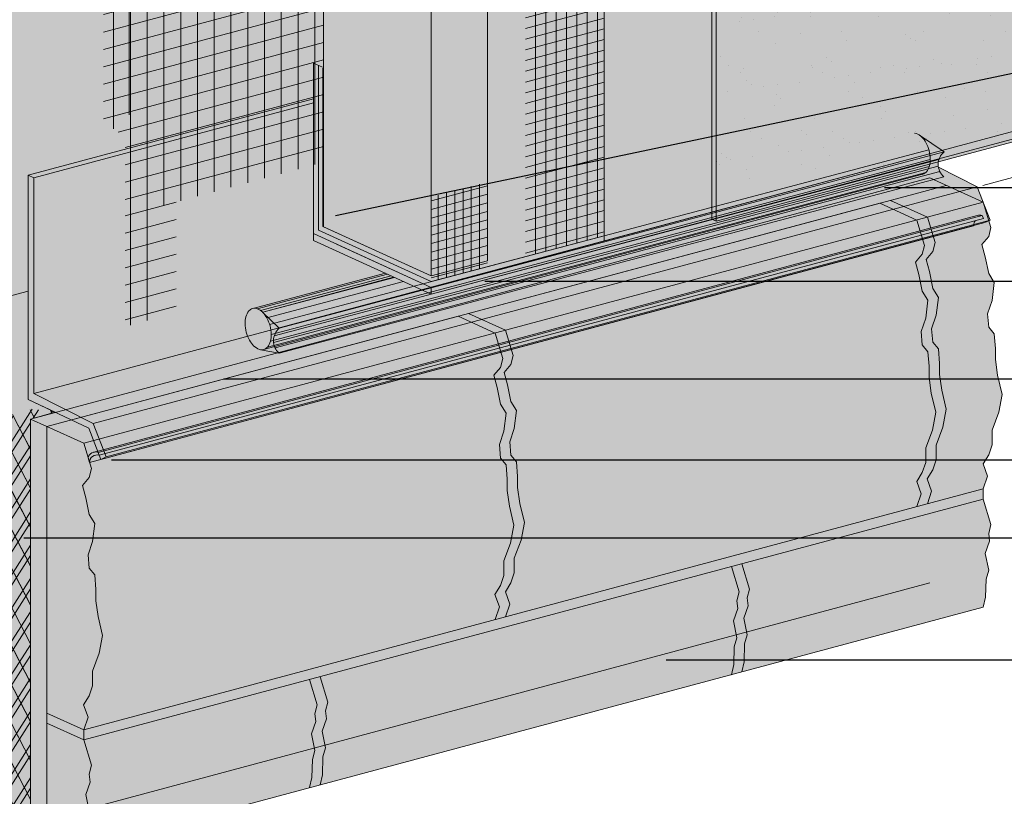
# Model space of a CAD drawing. Units: millimetres. Extents: x -8 to 88.3, y -32.3 to 10.6.
# Drawn here: x 17.7 to 21.1, y -18 to -15.3 of the extents above; entities that cross this region are included whole.
import ezdxf
from ezdxf import colors
from ezdxf.entities.mleader import LeaderData, LeaderLine
from ezdxf.math import Vec2, Vec3

# ---------------------------------------------------------------- set-up
doc = ezdxf.new("R2010")
doc.units = ezdxf.units.MM
doc.header["$MEASUREMENT"] = 0
for name, color, linetype, lineweight in [('AQUAFLASH', 250, 'CONTINUOUS', 5), ('BASE COAT', 253, 'CONTINUOUS', 5), ('BASECOAT', 253, 'CONTINUOUS', 5), ('INSULATION', 40, 'CONTINUOUS', 5), ('MESH', 160, 'CONTINUOUS', 5), ('METAL LATH', 250, 'CONTINUOUS', 5), ('SEALANT', 7, 'CONTINUOUS', 5), ('STONE VENEER', 9, 'CONTINUOUS', 5)]:
    doc.layers.add(name, color=color, linetype=linetype, lineweight=lineweight)
for name, color, linetype, lineweight, true_color in [('COLOR PRIME', 7, 'CONTINUOUS', 5, 0xe2cc98), ('FINISH', 7, 'CONTINUOUS', 5, 0xe2cc98), ('FLASHING', 7, 'CONTINUOUS', 5, 0xf0f0f0), ('SUBSTRATE', 7, 'CONTINUOUS', 5, 0xffff9e)]:
    doc.layers.add(name, color=color, linetype=linetype, lineweight=lineweight, true_color=true_color)
doc.styles.add('arial', font='arial.ttf', dxfattribs={"height": 0.12})

msp = doc.modelspace()

# ---------------------------------------------------------------- hatches: boundary and pattern name
at = {"layer": 'AQUAFLASH', "true_color": 0x383e3e}
h = msp.add_hatch(dxfattribs=at)
h.set_pattern_fill('ANSI31', color=250, scale=0.467759, angle=330, style=0)
h.set_pattern_definition([(15, (-99.87356, -233.64371), (-0.015133126, 0.056477595), [])])
h.paths.add_polyline_path([(18.7337, -15.7765), (18.7337, -14.9695), (17.967, -15.1749), (17.967, -15.6381), (18.0425, -15.6929), (18.0425, -15.9617)])
h = msp.add_hatch(dxfattribs=at)
h.set_pattern_fill('ANSI31', color=250, scale=0.467759, angle=45, style=0)
h.set_pattern_definition([(90, (-99.87356, -233.64371), (-0.058469909, 1e-17), [])])
h.paths.add_polyline_path([(18.7337, -15.7804), (18.7337, -14.9695), (17.967, -15.1749), (17.967, -15.6381), (18.0425, -15.6929), (18.0425, -15.9671)])
at = {"layer": 'AQUAFLASH'}
msp.add_hatch(color=256, dxfattribs=at).paths.add_polyline_path([(18.9594, -16.1083), (18.7337, -16.0052), (18.7337, -14.9695), (18.0557, -15.1511), (18.0557, -15.6143), (18.114, -15.6691), (18.114, -16.3348)])
at = {"layer": 'AQUAFLASH', "true_color": 0x383e3e}
h = msp.add_hatch(dxfattribs=at)
h.set_pattern_fill('ANSI31', color=250, scale=0.467759, angle=330, style=0)
h.set_pattern_definition([(15, (-99.87356, -234.42678), (-0.015133126, 0.056477595), [])])
h.paths.add_polyline_path([(18.0425, -16.354), (18.2201, -16.3034), (18.2201, -15.8993), (18.0425, -15.9498)])
h = msp.add_hatch(dxfattribs=at)
h.set_pattern_fill('ANSI31', color=250, scale=0.467759, angle=45, style=0)
h.set_pattern_definition([(90, (-99.87356, -234.42678), (-0.058469909, 1e-17), [])])
h.paths.add_polyline_path([(18.0425, -16.354), (18.1642, -16.32), (18.1642, -15.9118), (18.0425, -15.9416)])
at = {"layer": 'BASECOAT'}
msp.add_hatch(color=256, dxfattribs=at).paths.add_polyline_path([(20.0884, -14.0818), (19.3065, -14.2913), (19.3065, -16.1238), (19.1092, -16.1767), (18.7337, -16.0056), (18.7337, -15.4543), (18.6986, -15.4341), (18.6986, -16.0292), (19.1092, -16.217), (20.0884, -15.9546)])
at = {"layer": 'COLOR PRIME'}
msp.add_hatch(color=256, dxfattribs=at).paths.add_polyline_path([(21.2246, -15.6763), (21.2246, -15.6502), (19.1092, -16.217), (18.6986, -16.0292), (18.6986, -16.0531), (19.1092, -16.2406)])
at = {"layer": 'FINISH'}
h = msp.add_hatch(color=256, dxfattribs=at)
h.paths.add_polyline_path([(21.2397, -13.7843), (20.1035, -14.0887), (20.1035, -15.9863), (21.2397, -15.6818)])
h.paths.add_polyline_path([(20.1035, -14.0887), (20.0884, -14.0818), (20.0884, -15.9794), (20.1035, -15.9863)])
h.paths.add_polyline_path([(21.2397, -13.7843), (21.2246, -13.7774), (20.0884, -14.0818), (20.1035, -14.0887)])
h = msp.add_hatch(dxfattribs=at)
h.set_pattern_fill('AR-SAND', scale=0.092239, style=0)
h.set_pattern_definition([(37.5, (50.40931, -94.65858), (-0.00581044, 0.1777283), [0, -0.14020329, 0, -0.1568063, 0, -0.14988838]), (7.5, (50.4093, -94.65858), (0.16324244, 0.26031194), [0, -0.07563598, 0, -0.12636744, 0, -0.04842548]), (327.5, (50.29586, -94.65858), (0.28724535, 0.00052199), [0, -0.0461195, 0, -0.1660302, 0, -0.21676166]), (317.5, (50.29586, -94.65858), (0.2772821, 0.0809559), [0, -0.02305975, 0, -0.10884203, 0, -0.12452266])])
h.paths.add_polyline_path([(21.2397, -13.7843), (20.1035, -14.0887), (20.1035, -15.9615), (21.2397, -15.6571)])
at = {"layer": 'FLASHING'}
h = msp.add_hatch(color=256, dxfattribs=at)
h.dxf.hatch_style = 1
h.paths.add_polyline_path([(20.3414, -16.1636), (20.0991, -15.966), (20.0991, -15.951), (17.7239, -16.5874), (17.9306, -16.6924)])
h.paths.add_polyline_path([(21.0413, -15.991), (20.3355, -16.1756), (20.3414, -16.1636), (17.9306, -16.6924), (17.9772, -16.812)])
h.paths.add_polyline_path([(20.8078, -15.7611), (20.0991, -15.951), (20.0991, -15.966), (20.3414, -16.1636), (21.0145, -15.8661)])
h.paths.add_polyline_path([(21.0145, -15.8661), (20.3414, -16.1636), (20.3355, -16.1756), (21.0413, -15.991), (21.0598, -15.9824)])
h.paths.add_polyline_path([(20.5701, -15.8248), (20.0991, -15.951), (20.8078, -15.7611)], flags=17)
h.paths.add_polyline_path([(17.7239, -15.8194), (17.7033, -15.8249), (17.7033, -16.6079), (17.9156, -16.7087), (17.9574, -16.8173), (17.9772, -16.812), (17.9306, -16.6924), (17.7239, -16.5874)])
h.paths.add_polyline_path([(19.0756, -16.2253), (18.6986, -16.0531), (18.6986, -15.5583), (17.7239, -15.8194), (17.7239, -16.5874)])
at = {"layer": 'INSULATION'}
h = msp.add_hatch(dxfattribs=at)
h.set_pattern_fill('HONEY', color=256, scale=0.288247, style=0)
h.set_pattern_definition([(0, (-31.500247, -165.482138), (0.054046292, 0.031203641), [0.036030861, -0.072061723]), (120, (-31.500247, -165.482138), (-0.054046292, 0.031203641), [0.036030861, -0.072061723]), (60, (-31.500247, -165.482138), (1e-10, 0.0624072823), [-0.072061723, 0.036030861])])
h.paths.add_polyline_path([(21.2246, -13.7774), (19.1092, -14.3442), (19.1092, -16.1767), (19.3065, -16.1238), (19.3065, -14.2913)])
h.paths.add_polyline_path([(21.2246, -13.7774), (20.8491, -13.6062), (18.7337, -14.1731), (19.1092, -14.3442)])
h.paths.add_polyline_path([(18.7337, -15.4543), (18.7337, -15.6333), (18.7337, -16.0056), (19.1092, -16.1767), (19.1092, -14.3442), (18.7337, -14.1731)])
at = {"layer": 'MESH'}
h = msp.add_hatch(dxfattribs=at)
h.set_pattern_fill('ANSI31', color=256, scale=0.288247, angle=45, style=0)
h.set_pattern_definition([(90, (-44.229315, -150.471257), (-0.036030861, 8e-18), [])])
h.paths.add_polyline_path([(19.713, -16.0351), (19.713, -14.1824), (19.4388, -14.2559), (19.4388, -16.1085)])
h = msp.add_hatch(dxfattribs=at)
h.set_pattern_fill('ANSI31', color=256, scale=0.288247, angle=330, style=0)
h.set_pattern_definition([(15, (-44.229315, -150.471257), (-0.009325473, 0.0348031395), [])])
h.paths.add_polyline_path([(19.713, -16.0351), (19.713, -14.1824), (19.4388, -14.2559), (19.4388, -16.1085)])
h = msp.add_hatch(dxfattribs=at)
h.set_pattern_fill('ANSI31', color=256, scale=0.230598, angle=45, style=0)
h.set_pattern_definition([(90, (-26.264703, -163.135756), (-0.028824689, 4e-18), [])])
h.paths.add_polyline_path([(19.3065, -16.1446), (19.3065, -15.8492), (19.1092, -15.9018), (19.1092, -16.1969)])
h = msp.add_hatch(dxfattribs=at)
h.set_pattern_fill('ANSI31', color=256, scale=0.230598, angle=330, style=0)
h.set_pattern_definition([(15, (-26.264703, -163.135756), (-0.0074603785, 0.0278425116), [])])
h.paths.add_polyline_path([(19.3065, -16.1446), (19.3065, -15.8492), (19.1092, -15.9018), (19.1092, -16.1969)])
at = {"layer": 'METAL LATH'}
h = msp.add_hatch(color=253, dxfattribs=at)
h.dxf.hatch_style = 1
h.paths.add_polyline_path([(17.7033, -16.6079), (17.7033, -16.2296), (17.5712, -16.2653), (17.5712, -18.1269), (17.7124, -18.0898), (17.7114, -16.6764), (17.7984, -16.653)])
h = msp.add_hatch(dxfattribs=at)
h.set_pattern_fill('GENERAL_DIAMONDS', color=256, scale=0.5, angle=177.4394, style=0, pattern_type=2)
h.set_pattern_definition([(237.4394, (131.36756, -86.48493), (0.052676417, -0.03363696), []), (297.4394, (131.36756, -86.48493), (0.05546867, 0.028800635), [])])
edge = h.paths.add_edge_path()
edge.add_line((17.7114, -16.6764), (17.7984, -16.653))
edge.add_line((17.7984, -16.653), (17.7549, -16.6324))
edge.add_line((17.7549, -16.6324), (17.5712, -16.6821))
edge.add_arc((17.1507, -16.9119), 0.4792, -8.5073, 28.6607, ccw=False)
edge.add_arc((18.3125, -17.2364), 0.7331, 159.762, 190.3018)
edge.add_arc((17.0167, -17.543), 0.6007, -12.3678, 16.9801, ccw=False)
edge.add_arc((18.1291, -17.8263), 0.5479, 163.6035, 193.8571)
edge.add_arc((17.3656, -18.0088), 0.2371, -29.8823, 12.4905, ccw=False)
edge.add_line((17.5712, -18.1269), (17.7124, -18.0898))
edge.add_line((17.7124, -18.0898), (17.7114, -16.6764))
h = msp.add_hatch(dxfattribs=at)
h.set_pattern_fill('GENERAL_DIAMONDS', color=256, scale=0.5, angle=177.4394, style=0, pattern_type=2)
h.set_pattern_definition([(237.4394, (131.306096, -86.501423), (0.052676417, -0.03363696), []), (297.4394, (131.306096, -86.501423), (0.05546867, 0.028800635), [])])
h.paths.add_polyline_path([(17.7114, -16.6764), (17.7984, -16.653), (17.7655, -16.6374), (17.5712, -16.6895), (17.5712, -18.1269), (17.7124, -18.0898)])
at = {"layer": 'SEALANT'}
h = msp.add_hatch(color=43, dxfattribs=at)
h.dxf.hatch_style = 1
h.paths.add_polyline_path([(20.8132, -15.6857, -0.046412), (20.8209, -15.6921, -0.072341), (20.8354, -15.7117, -0.058752), (20.8465, -15.7395, -0.035374), (20.8498, -15.7572), (20.8985, -15.7443)])
h.paths.add_polyline_path([(18.5787, -16.4468), (18.5141, -16.4349, -0.045345), (18.5105, -16.4339, -0.106617), (18.4902, -16.4207, -0.072341), (18.4757, -16.4012, -0.058752), (18.4647, -16.3733, -0.058752), (18.4604, -16.3437, -0.072341), (18.4633, -16.3195, -0.106617), (18.4738, -16.2993, -0.156851), (18.487, -16.2908, -0.156851), (18.5027, -16.2916, -0.101121), (18.5209, -16.3032), (18.5796, -16.3597, 0.456931)])
h.paths.add_polyline_path([(20.8504, -15.7787, 0.028366), (20.8507, -15.7691, 0.023329), (20.8498, -15.7572), (18.5796, -16.3597, 0.139889), (18.562, -16.3859)])
h.paths.add_polyline_path([(20.8439, -15.8034, 0.0504), (20.8478, -15.7933, 0.043885), (20.8504, -15.7787), (18.562, -16.3859, 0.104403), (18.5596, -16.4096)])
h.paths.add_polyline_path([(20.8383, -15.825), (20.8203, -15.823, 0.048675), (20.8241, -15.822, 0.156851), (20.8373, -15.8135, 0.055917), (20.8439, -15.8034), (18.5596, -16.4096, 0.08468), (18.5648, -16.4283)])
h.paths.add_polyline_path([(20.8976, -15.8314), (20.8383, -15.825), (18.5648, -16.4283, 0.101457), (18.5787, -16.4468)])
h.paths.add_polyline_path([(20.8985, -15.7443), (20.8498, -15.7572, -0.023329), (20.8507, -15.7691, -0.028366), (20.8504, -15.7787), (20.8809, -15.7706, -0.139889)])
h.paths.add_polyline_path([(20.8809, -15.7706), (20.8504, -15.7787, -0.043885), (20.8478, -15.7933, -0.0504), (20.8439, -15.8034), (20.8785, -15.7943, -0.104403)])
h.paths.add_polyline_path([(20.8785, -15.7943), (20.8439, -15.8034, -0.055917), (20.8373, -15.8135, -0.156851), (20.8241, -15.822, -0.048675), (20.8203, -15.823), (20.8383, -15.825), (20.8837, -15.8129, -0.08468)])
h.paths.add_polyline_path([(20.8837, -15.8129), (20.8383, -15.825), (20.8976, -15.8314, -0.101457)])
h.paths.add_polyline_path([(18.5363, -16.3236, 0.072341), (18.5218, -16.304, 0.106617), (18.5027, -16.2916, 0.156851), (18.487, -16.2908, 0.156851), (18.4738, -16.2993, 0.106617), (18.4633, -16.3195, 0.072341), (18.4604, -16.3437, 0.058752), (18.4647, -16.3733, 0.058752), (18.4757, -16.4012, 0.072341), (18.4902, -16.4207, 0.106617), (18.5105, -16.4339, 0.045345), (18.5141, -16.4349, 0.135406), (18.525, -16.4339, 0.156851), (18.5382, -16.4254, 0.106617), (18.5486, -16.4052, 0.072341), (18.5515, -16.381, 0.058752), (18.5473, -16.3514, 0.058752)], flags=16)
h.paths.add_polyline_path([(19.0795, -16.227), (18.9783, -16.1808), (18.5218, -16.304), (18.5796, -16.3597)])
h = msp.add_hatch(color=43, dxfattribs=at)
h.dxf.hatch_style = 1
h.paths.add_polyline_path([(20.8507, -15.7709, 0.062265), (20.8465, -15.7395, 0.006151), (20.8456, -15.7365), (18.5459, -16.3467, -0.009552), (18.5473, -16.3514, -0.058752), (18.5515, -16.381)])
h.paths.add_polyline_path([(20.8351, -15.8159, 0.032043), (20.8373, -15.8135, 0.097131), (20.8472, -15.7952), (18.5486, -16.4052, -0.106617), (18.5382, -16.4254)])
h.paths.add_polyline_path([(20.8472, -15.7952, 0.073022), (20.8507, -15.7709), (18.5515, -16.381, -0.072341), (18.5486, -16.4052)])
h.paths.add_polyline_path([(18.5027, -16.2916, 0.156851), (18.487, -16.2908, 0.156851), (18.4738, -16.2993, 0.106617), (18.4633, -16.3195, 0.072341), (18.4604, -16.3437, 0.058752), (18.4647, -16.3733, 0.058752), (18.4757, -16.4012, 0.072341), (18.4902, -16.4207, 0.106617), (18.5105, -16.4339, 0.181868), (18.525, -16.4339), (18.525, -16.4339, 0.156664), (18.5382, -16.4254, 0.106617), (18.5486, -16.4052, 0.072341), (18.5515, -16.381, 0.058752), (18.5473, -16.3514, 0.058752), (18.5363, -16.3236, 0.072341), (18.5218, -16.304, 0.106617)])
h.paths.add_polyline_path([(18.5033, -16.3058, -0.106617), (18.5186, -16.3157, -0.072341), (18.5302, -16.3313, -0.058752), (18.539, -16.3536, -0.058752), (18.5424, -16.3773, -0.072341), (18.5401, -16.3966, -0.106617), (18.5317, -16.4128, -0.156851), (18.5212, -16.4196, -0.181868), (18.5096, -16.4196, -0.106617), (18.4933, -16.409, -0.072341), (18.4817, -16.3934, -0.058752), (18.4729, -16.3711, -0.058752), (18.4695, -16.3474, -0.072341), (18.4719, -16.3281, -0.106617), (18.4802, -16.3119, -0.156851), (18.4908, -16.3051, -0.156851)], flags=16)
h.paths.add_polyline_path([(20.8203, -15.823, 0.048675), (20.8241, -15.822, 0.124185), (20.8351, -15.8159), (18.5382, -16.4254, -0.156664), (18.525, -16.4339)])
edge = h.paths.add_edge_path()
edge.add_line((18.9569, -16.1711), (18.95, -16.1679))
edge.add_line((18.95, -16.1679), (18.487, -16.2908))
edge.add_arc((18.4936, -16.3156), 0.0256, 69.2045, 104.8616, ccw=False)
edge.add_line((18.5027, -16.2916), (18.9569, -16.1711))
edge = h.paths.add_edge_path()
edge.add_line((18.9697, -16.1769), (18.9569, -16.1711))
edge.add_line((18.9569, -16.1711), (18.5027, -16.2916))
edge.add_arc((18.4835, -16.3421), 0.054, 55.2594, 69.2045, ccw=False)
edge.add_line((18.5143, -16.2977), (18.9697, -16.1769))
edge = h.paths.add_edge_path()
edge.add_line((18.9811, -16.1821), (18.9697, -16.1769))
edge.add_line((18.9697, -16.1769), (18.5143, -16.2977))
edge.add_arc((18.4835, -16.3421), 0.054, 44.8616, 55.2594, ccw=False)
edge.add_line((18.5218, -16.304), (18.9811, -16.1821))
edge = h.paths.add_edge_path()
edge.add_line((19.0135, -16.1969), (18.9811, -16.1821))
edge.add_line((18.9811, -16.1821), (18.5218, -16.304))
edge.add_arc((18.4618, -16.3637), 0.0846, 28.3111, 44.8616, ccw=False)
edge.add_line((18.5363, -16.3236), (19.0135, -16.1969))
edge = h.paths.add_edge_path()
edge.add_line((19.0491, -16.2132), (19.0135, -16.1969))
edge.add_line((19.0135, -16.1969), (18.5363, -16.3236))
edge.add_arc((18.4238, -16.3842), 0.1278, 17.0506, 28.3111, ccw=False)
edge.add_line((18.5459, -16.3467), (19.0491, -16.2132))
h = msp.add_hatch(color=43, dxfattribs=at)
h.dxf.hatch_style = 1
h.paths.add_polyline_path([(21.0016, -16.0016, -0.186304), (21.0081, -15.9841), (21.0358, -15.9767), (21.0318, -15.9664, 0.169486), (21.014, -15.9664), (17.9301, -16.7927, 0.2531), (17.9128, -16.8117), (17.9177, -16.8279)])
h = msp.add_hatch(color=250, dxfattribs=at)
h.dxf.hatch_style = 1
h.paths.add_polyline_path([(18.5033, -16.3058, 0.156851), (18.4908, -16.3051, 0.156851), (18.4802, -16.3119)])
h.paths.add_polyline_path([(18.5186, -16.3157, 0.106617), (18.5033, -16.3058), (18.4802, -16.3119, 0.106617), (18.4719, -16.3281)])
h.paths.add_polyline_path([(18.5303, -16.3314, 0.072681), (18.5186, -16.3157), (18.4719, -16.3281, 0.072681), (18.4695, -16.3475)])
h.paths.add_polyline_path([(18.539, -16.3536, 0.058527), (18.5303, -16.3314), (18.4695, -16.3475), (18.4695, -16.3475, 0.058527), (18.4729, -16.3711)])
h.paths.add_polyline_path([(18.5424, -16.3773, 0.058752), (18.539, -16.3536), (18.4729, -16.3711, 0.058752), (18.4817, -16.3934)])
h.paths.add_polyline_path([(18.5401, -16.3966), (18.4933, -16.409, 0.106617), (18.5096, -16.4196, 0.025958), (18.5112, -16.4201), (18.5293, -16.4153, 0.041853), (18.5317, -16.4128, 0.106617)])
h.paths.add_polyline_path([(18.5401, -16.3966, 0.072341), (18.5424, -16.3773), (18.4817, -16.3934, 0.072341), (18.4933, -16.409)])
h.paths.add_polyline_path([(18.5293, -16.4153), (18.5112, -16.4201, 0.155178), (18.5212, -16.4196, 0.114248)])
at = {"layer": 'STONE VENEER'}
h = msp.add_hatch(color=9, dxfattribs=at)
h.dxf.hatch_style = 1
h.paths.add_polyline_path([(17.7114, -18.0894), (17.8976, -18.1742), (21.0355, -17.3328), (21.0435, -17.2982), (21.0449, -17.2357), (21.0542, -17.2045), (21.0424, -17.1459), (21.0573, -17.1029), (21.0542, -17.0756), (21.062, -17.0443), (21.0353, -16.9559), (21.0353, -16.9199), (21.0502, -16.8755), (21.0346, -16.8325), (21.0542, -16.8013), (21.0659, -16.7661), (21.0659, -16.7153), (21.0893, -16.6528), (21.101, -16.5903), (21.0854, -16.5239), (21.0776, -16.4692), (21.0776, -16.4302), (21.0737, -16.3794), (21.0542, -16.3559), (21.0502, -16.3091), (21.0659, -16.2622), (21.0737, -16.1997), (21.0542, -16.1684), (21.0424, -16.1099), (21.0307, -16.0669), (21.0542, -16.0395), (21.062, -16.0083), (21.0353, -15.9199), (20.8491, -15.835), (17.7114, -16.6764)])
h = msp.add_hatch(dxfattribs=at)
h.set_pattern_fill('AR-SAND', scale=0.05)
h.set_pattern_definition([(37.5, (-13.31849, -146.2075), (-0.00314967, 0.09634119), [0, -0.076, 0, -0.085, 0, -0.08125]), (7.5, (-13.31849, -146.2075), (0.08848884, 0.1411073), [0, -0.041, 0, -0.0685, 0, -0.02625]), (327.5, (-13.37999, -146.2075), (0.155707093, 0.000282953), [0, -0.025, 0, -0.09, 0, -0.1175]), (317.5, (-13.37999, -146.2075), (0.15030633, 0.04388378), [0, -0.0125, 0, -0.059, 0, -0.0675])])
h.paths.add_polyline_path([(21.0355, -17.3328), (21.0057, -17.3408), (20.9476, -17.3564)], flags=17)
h.paths.add_polyline_path([(17.7686, -18.1155), (17.8976, -18.1742), (21.0355, -17.3328), (21.0435, -17.2982), (21.0449, -17.2357), (21.0542, -17.2045), (21.0424, -17.1459), (21.0307, -17.1029), (21.0542, -17.0756), (21.062, -17.0443), (21.0353, -16.9559), (21.0353, -16.9199), (21.0502, -16.8755), (21.0346, -16.8325), (21.0542, -16.8013), (21.0659, -16.7661), (21.0659, -16.7153), (21.0893, -16.6528), (21.101, -16.5903), (21.0854, -16.5239), (21.0776, -16.4692), (21.0776, -16.4302), (21.0737, -16.3794), (21.0542, -16.3559), (21.0502, -16.3091), (21.0659, -16.2622), (21.0737, -16.1997), (21.0542, -16.1684), (21.0424, -16.1099), (21.0307, -16.0669), (21.0542, -16.0395), (21.062, -16.0083), (21.0353, -15.9199), (20.9064, -15.8611), (17.7686, -16.7025)])
at = {"layer": 'SUBSTRATE'}
h = msp.add_hatch(color=256, dxfattribs=at)
h.dxf.hatch_style = 1
h.paths.add_polyline_path([(18.7337, -14.1731), (17.2763, -13.6342), (17.2763, -18.1238), (17.3908, -18.1761), (17.5712, -18.1269), (18.732, -15.4514)])
h.paths.add_polyline_path([(20.8491, -13.6062), (20.8491, -12.7664), (20.7107, -12.715), (17.2763, -13.6342), (18.7337, -14.1731)])

# ---------------------------------------------------------------- linework, layer by layer
at = {"layer": 'AQUAFLASH'}
msp.add_line((18.0557, -15.1511), (18.0557, -15.6143), dxfattribs=at)
at = {"layer": 'BASE COAT', "color": 7}
msp.add_line((18.6986, -16.0292), (18.6986, -15.4341), dxfattribs=at)
at = {"layer": 'BASECOAT', "color": 7}
for p, q in [((19.713, -14.1824), (19.713, -16.0552)), ((19.3065, -14.2913), (19.3065, -16.1238)), ((19.1092, -16.1767), (18.7337, -16.0052))]:
    msp.add_line(p, q, dxfattribs=at)
msp.add_lwpolyline([(18.6986, -16.0292), (19.1092, -16.217), (21.2246, -15.6502)], dxfattribs=at)
at = {"layer": 'COLOR PRIME', "color": 7}
for p, q in [((18.6986, -16.0292), (18.6986, -16.0531)), ((19.1092, -16.2406), (18.6986, -16.0531)), ((19.1092, -16.2406), (19.1092, -16.217))]:
    msp.add_line(p, q, dxfattribs=at)
for points in [[(18.7337, -14.1731), (18.7337, -16.0052)], [(18.7791, -16.066), (19.1092, -16.217), (21.2246, -15.6502)], [(18.6986, -16.0292), (18.6986, -16.0531), (19.1092, -16.2406), (21.2246, -15.6763)]]:
    msp.add_lwpolyline(points, dxfattribs=at)
at = {"layer": 'FINISH', "color": 7}
for p, q in [((20.0884, -14.0818), (20.0884, -15.9794)), ((20.1035, -14.0887), (20.1035, -15.9863)), ((20.1035, -15.9863), (20.0884, -15.9794))]:
    msp.add_line(p, q, dxfattribs=at)
msp.add_lwpolyline([(20.1035, -15.9863), (21.2397, -15.6818)], dxfattribs=at)
at = {"layer": 'FLASHING', "color": 7}
for p, q in [((17.7033, -15.8249), (18.6986, -15.5583)), ((17.7239, -15.8343), (18.6986, -15.5731)), ((17.7239, -16.5874), (20.8078, -15.7611)), ((17.9306, -16.6924), (21.0145, -15.8661)), ((17.9574, -16.8173), (21.0413, -15.991)), ((17.9759, -16.8087), (21.0598, -15.9824))]:
    msp.add_line(p, q, dxfattribs=at)
msp.add_lwpolyline([(20.8789, -15.7972), (21.0145, -15.8661), (21.0598, -15.9824), (21.0413, -15.991)], dxfattribs=at)
msp.add_lwpolyline([(17.9156, -16.7087), (17.7033, -16.6079), (17.7033, -15.8249), (17.7239, -15.8343), (17.7239, -16.5874), (17.9306, -16.6924), (17.9759, -16.8087), (17.9574, -16.8173)], close=True, dxfattribs=at)
at = {"layer": 'INSULATION', "color": 7}
msp.add_line((19.1092, -14.3442), (19.1092, -16.1767), dxfattribs=at)
msp.add_lwpolyline([(18.732, -15.4514), (18.732, -16.0048), (19.1092, -16.1767), (19.3065, -16.1238)], dxfattribs=at)
at = {"layer": 'MESH'}
for p, q in [((18.7161, -16.0174), (18.7161, -15.4442)), ((19.1092, -16.1969), (18.7161, -16.0174)), ((19.713, -16.037), (19.1092, -16.1969))]:
    msp.add_line(p, q, dxfattribs=at)
at = {"layer": 'METAL LATH', "color": 7}
msp.add_lwpolyline([(17.5712, -16.2653), (17.7033, -16.2296), (17.7033, -16.6079), (17.7984, -16.653), (17.7114, -16.6764), (17.7124, -18.0898), (17.5712, -18.1269)], close=True, dxfattribs=at)
at = {"layer": 'SEALANT'}
for p, q in [((18.6986, -15.4341), (18.7303, -15.4485)), ((20.8985, -15.7443), (20.8132, -15.6857)), ((18.5459, -16.3467), (20.8456, -15.7365)), ((18.5796, -16.3597), (20.8985, -15.7443)), ((18.5486, -16.4052), (20.8472, -15.7952)), ((18.5515, -16.381), (20.8507, -15.7709)), ((18.5596, -16.4096), (20.8785, -15.7943)), ((18.562, -16.3859), (20.8809, -15.7706)), ((18.525, -16.4339), (20.8203, -15.823)), ((18.5382, -16.4254), (20.8351, -15.8159)), ((18.5648, -16.4283), (20.8837, -15.8129)), ((18.5787, -16.4468), (20.8976, -15.8314)), ((17.9301, -16.7927), (21.014, -15.9664)), ((17.9479, -16.7927), (21.0318, -15.9664)), ((21.0358, -15.9767), (21.0318, -15.9664)), ((17.9177, -16.8279), (21.0016, -16.0016)), ((17.9519, -16.803), (21.0358, -15.9767)), ((18.487, -16.2908), (18.95, -16.1679)), ((18.5027, -16.2916), (18.9569, -16.1711)), ((18.5143, -16.2977), (18.9697, -16.1769)), ((18.5218, -16.304), (18.9783, -16.1808)), ((18.5218, -16.304), (18.9811, -16.1821)), ((18.5363, -16.3236), (19.0135, -16.1969)), ((18.5796, -16.3597), (18.5209, -16.3032)), ((18.5787, -16.4468), (18.5141, -16.4349)), ((17.9519, -16.803), (17.9479, -16.7927)), ((17.9177, -16.8279), (17.9128, -16.8117))]:
    msp.add_line(p, q, dxfattribs=at)
at = {"layer": 'SEALANT', "color": 7, "transparency": 16777216}
msp.add_line((21.0341, -15.8609), (21.54, -15.7259), dxfattribs=at)
at = {"layer": 'SEALANT'}
msp.add_lwpolyline([(20.8203, -15.823, 0.048675), (20.8241, -15.822, 0.156851), (20.8373, -15.8135, 0.106617), (20.8478, -15.7933, 0.072341), (20.8507, -15.7691, 0.058752), (20.8465, -15.7395, 0.058752), (20.8354, -15.7117, 0.072341), (20.8209, -15.6921, 0.106617), (20.8018, -15.6797), (20.7956, -15.6782)], format="xyb", dxfattribs=at)
msp.add_lwpolyline([(18.4647, -16.3733, 0.058752), (18.4757, -16.4012, 0.072341), (18.4902, -16.4207, 0.106617), (18.5105, -16.4339, 0.181868), (18.525, -16.4339, 0.156851), (18.5382, -16.4254, 0.106617), (18.5486, -16.4052, 0.072341), (18.5515, -16.381, 0.058752), (18.5473, -16.3514, 0.058752), (18.5363, -16.3236, 0.072341), (18.5218, -16.304, 0.106617), (18.5027, -16.2916, 0.156851), (18.487, -16.2908, 0.156851), (18.4738, -16.2993, 0.106617), (18.4633, -16.3195, 0.072341), (18.4604, -16.3437, 0.058752)], format="xyb", close=True, dxfattribs=at)
for centre, radius, start, end in [((20.9358, -15.7882), 0.0576, 130.3095, 228.538), ((21.0229, -15.9919), 0.027, 70.7611, 109.2389), ((21.0275, -16.0012), 0.0259, 138.6283, 180.8422), ((18.6169, -16.4036), 0.0576, 130.3095, 228.538), ((17.939, -16.8182), 0.027, 70.7611, 166.0521), ((17.9436, -16.8276), 0.0259, 71.3717, 180.8422), ((17.9436, -16.8276), 0.0259, 71.3717, 180.8422)]:
    msp.add_arc(centre, radius, start, end, dxfattribs=at)
at = {"layer": 'STONE VENEER', "color": 7}
for p, q in [((20.6541, -15.8873), (20.8491, -15.835)), ((17.8976, -16.7612), (21.0353, -15.9199)), ((19.24, -16.3079), (20.6749, -15.9232)), ((17.7686, -16.7025), (19.2036, -16.3177)), ((17.7114, -16.6764), (17.7686, -16.7025)), ((17.8976, -17.7612), (21.0353, -16.9199)), ((17.8976, -17.7966), (21.0353, -16.9559)), ((17.8976, -18.1742), (21.0355, -17.3328)), ((17.8976, -17.7612), (17.8976, -17.7966))]:
    msp.add_line(p, q, dxfattribs=at)
for points in [[(20.8491, -15.835), (17.7114, -16.6764), (17.7114, -18.0894)], [(20.9064, -15.8611), (17.7686, -16.7025), (17.7686, -18.1155)], [(20.8491, -15.835), (21.0353, -15.9199), (21.062, -16.0083), (21.0542, -16.0395), (21.0307, -16.0669), (21.0424, -16.1099), (21.0542, -16.1684), (21.0737, -16.1997), (21.0659, -16.2622), (21.0502, -16.3091), (21.0542, -16.3559), (21.0737, -16.3794), (21.0776, -16.4302), (21.0776, -16.4692), (21.0854, -16.5239), (21.101, -16.5903), (21.0893, -16.6528), (21.0659, -16.7153), (21.0659, -16.7661), (21.0542, -16.8013), (21.0346, -16.8325), (21.0502, -16.8755), (21.0353, -16.9199), (21.0353, -16.9559)], [(20.6749, -15.9232), (20.8039, -15.9819), (20.8305, -16.0703), (20.8227, -16.1016), (20.7993, -16.1289), (20.811, -16.1719), (20.8227, -16.2305), (20.8423, -16.2618), (20.8345, -16.3243), (20.8188, -16.3711), (20.8227, -16.418), (20.8423, -16.4414), (20.8462, -16.4922), (20.8462, -16.5313), (20.854, -16.586), (20.8696, -16.6524), (20.8579, -16.7149), (20.8345, -16.7774), (20.8345, -16.8282), (20.8227, -16.8633), (20.8032, -16.8946), (20.8188, -16.9375), (20.8039, -16.9819)], [(20.7114, -15.9134), (20.8403, -15.9721), (20.867, -16.0606), (20.8592, -16.0918), (20.8358, -16.1192), (20.8475, -16.1621), (20.8592, -16.2207), (20.8787, -16.252), (20.8709, -16.3145), (20.8553, -16.3613), (20.8592, -16.4082), (20.8787, -16.4317), (20.8826, -16.4824), (20.8826, -16.5215), (20.8904, -16.5762), (20.9061, -16.6426), (20.8943, -16.7051), (20.8709, -16.7676), (20.8709, -16.8184), (20.8592, -16.8535), (20.8397, -16.8848), (20.8553, -16.9278), (20.8403, -16.9721)], [(19.24, -16.3079), (19.369, -16.3667), (19.3956, -16.4551), (19.3878, -16.4864), (19.3644, -16.5137), (19.3761, -16.5567), (19.3878, -16.6153), (19.4073, -16.6465), (19.3995, -16.709), (19.3839, -16.7559), (19.3878, -16.8028), (19.4073, -16.8262), (19.4112, -16.877), (19.4112, -16.916), (19.4191, -16.9707), (19.4347, -17.0371), (19.423, -17.0996), (19.3995, -17.1621), (19.3995, -17.2129), (19.3878, -17.2481), (19.3683, -17.2793), (19.3839, -17.3223), (19.369, -17.3667)], [(19.2036, -16.3177), (19.3325, -16.3765), (19.3592, -16.4649), (19.3514, -16.4961), (19.3279, -16.5235), (19.3396, -16.5664), (19.3514, -16.625), (19.3709, -16.6563), (19.3631, -16.7188), (19.3474, -16.7657), (19.3514, -16.8125), (19.3709, -16.836), (19.3748, -16.8868), (19.3748, -16.9258), (19.3826, -16.9805), (19.3982, -17.0469), (19.3865, -17.1094), (19.3631, -17.1719), (19.3631, -17.2227), (19.3514, -17.2579), (19.3318, -17.2891), (19.3474, -17.3321), (19.3325, -17.3765)], [(17.8976, -17.7612), (17.7686, -17.7025), (17.7686, -16.7025), (17.8976, -16.7612), (17.9242, -16.8496), (17.9164, -16.8809), (17.893, -16.9082), (17.9047, -16.9512), (17.9164, -17.0098), (17.936, -17.0411), (17.9282, -17.1036), (17.9125, -17.1504), (17.9164, -17.1973), (17.936, -17.2207), (17.9399, -17.2715), (17.9399, -17.3106), (17.9477, -17.3653), (17.9633, -17.4317), (17.9516, -17.4942), (17.9282, -17.5567), (17.9282, -17.6075), (17.9164, -17.6426), (17.8969, -17.6739), (17.9125, -17.7168), (17.8976, -17.7612)], [(21.0353, -16.9559), (21.062, -17.0443), (21.0542, -17.0756), (21.0573, -17.1029), (21.0424, -17.1459), (21.0542, -17.2045), (21.0449, -17.2357), (21.0435, -17.2982), (21.0355, -17.3328)], [(20.1569, -17.1912), (20.1569, -17.1912), (20.1835, -17.2797), (20.1757, -17.3109), (20.1789, -17.3383), (20.164, -17.3812), (20.1757, -17.4398), (20.1665, -17.4711), (20.1651, -17.5336), (20.1569, -17.5689)], [(20.1933, -17.1815), (20.1933, -17.1815), (20.22, -17.2699), (20.2122, -17.3011), (20.2153, -17.3285), (20.2005, -17.3715), (20.2122, -17.4301), (20.203, -17.4613), (20.2016, -17.5238), (20.1933, -17.5591)], [(18.7219, -17.5757), (18.7485, -17.6642), (18.7407, -17.6954), (18.7439, -17.7227), (18.729, -17.7657), (18.7407, -17.8243), (18.7315, -17.8556), (18.7301, -17.9181), (18.7219, -17.9534)], [(20.1569, -17.5689), (20.1562, -17.5686)], [(20.1933, -17.5591), (20.1927, -17.5588)], [(18.6854, -17.5855), (18.712, -17.6738), (18.7042, -17.705), (18.7074, -17.7324), (18.6925, -17.7753), (18.7042, -17.8339), (18.695, -17.8652), (18.6936, -17.9277), (18.6854, -17.963)], [(17.8976, -18.1742), (17.7686, -18.1155), (17.7686, -17.7378), (17.8976, -17.7966), (17.9242, -17.885), (17.9164, -17.9163), (17.9196, -17.9436), (17.9047, -17.9866), (17.9164, -18.0452), (17.9072, -18.0764), (17.9058, -18.1389), (17.8976, -18.1742)], [(18.7219, -17.9534), (18.7216, -17.9533)]]:
    msp.add_lwpolyline(points, dxfattribs=at)
at = {"layer": 'SUBSTRATE', "color": 7}
msp.add_lwpolyline([(17.3908, -18.1761), (17.3908, -18.1761), (20.8491, -17.2486)], dxfattribs=at)

# ---------------------------------------------------------------- leaders
at = {"layer": 'COLOR PRIME', "color": 7}
ml = msp.add_multileader_mtext('Standard', dxfattribs=at)
ml.set_content('DRYVIT DEMANDIT® OR COLOR PRIME™ ON SURFACE(S) TO RECEIVE SEALANT', color=7, style='arial')
ml.set_leader_properties()
ml.build(insert=Vec2(0, 0))
ml.multileader.update_dxf_attribs({"text_right_attachment_type": 6, "dogleg_length": 0.125, "arrow_head_size": 0.0625})
ctx = ml.context
ctx.base_point, ctx.char_height, ctx.arrow_head_size, ctx.landing_gap_size, ctx.plane_origin = Vec3(21.8121, -16.1949), 0.0625, 0.0625, 0.09, Vec3(21.4986, -16.2164)
ctx.right_attachment = 6
notes = []
notes.append((ctx, [(0, (1, 1, 0), (21.6871, -16.1949), (1, 0), 0.125, [(0, [(19.2347, -16.1949)], 0, [])])]))
ctx.mtext.insert, ctx.mtext.width, ctx.mtext.flow_direction = Vec3(21.9021, -16.1631), 1.38332, 5
at = {"layer": 'FLASHING', "color": 7}
ml = msp.add_multileader_mtext('Standard', dxfattribs=at)
ml.set_content('CONTINUOUS FLASHING, BY OTHERS', color=7, style='arial')
ml.set_leader_properties()
ml.build(insert=Vec2(0, 0))
ml.multileader.update_dxf_attribs({"text_right_attachment_type": 6, "dogleg_length": 0.125, "arrow_head_size": 0.0625})
ctx = ml.context
ctx.base_point, ctx.char_height, ctx.arrow_head_size, ctx.landing_gap_size, ctx.plane_origin = Vec3(21.8121, -16.5358), 0.0625, 0.0625, 0.09, Vec3(23.0834, -15.4293)
ctx.right_attachment = 6
notes.append((ctx, [(0, (1, 1, 0), (21.6871, -16.5358), (1, 0), 0.125, [(0, [(18.3233, -16.5358)], 0, [])])]))
ctx.mtext.insert, ctx.mtext.width, ctx.mtext.flow_direction = Vec3(21.9021, -16.5041), 1.135508, 5
at = {"layer": 'MESH', "color": 7}
ml = msp.add_multileader_mtext('Standard', dxfattribs=at)
ml.set_content('DRYVIT DETAIL MESH® WRAPPED TO BACKSIDE OF EPS MIN. 2 1/2" (64 MM)', color=7, style='arial')
ml.set_leader_properties()
ml.build(insert=Vec2(0, 0))
ml.multileader.update_dxf_attribs({"text_right_attachment_type": 6, "dogleg_length": 0.125, "arrow_head_size": 0.0625})
ctx = ml.context
ctx.base_point, ctx.char_height, ctx.arrow_head_size, ctx.landing_gap_size, ctx.plane_origin = Vec3(21.7967, -15.3565), 0.0625, 0.0625, 0.09, Vec3(21.5098, -14.4319)
ctx.right_attachment = 6
notes.append((ctx, [(0, (1, 1, 0), (21.6717, -15.3565), (1, 0), 0.125, [(0, [(18.7141, -15.9789)], 0, [])])]))
ctx.mtext.insert, ctx.mtext.width, ctx.mtext.flow_direction = Vec3(21.8867, -15.316), 1.670929, 5
at = {"layer": 'SEALANT', "color": 7}
ml = msp.add_multileader_mtext('Standard', dxfattribs=at)
ml.set_content('DRYVIT COMPATIBLE SEALANT WITH CLOSED CELL BACKER ROD, BY OTHERS', color=7, style='arial')
ml.set_leader_properties()
ml.build(insert=Vec2(0, 0))
ml.multileader.update_dxf_attribs({"text_right_attachment_type": 6, "dogleg_length": 0.125, "arrow_head_size": 0.0625})
ctx = ml.context
ctx.base_point, ctx.char_height, ctx.arrow_head_size, ctx.landing_gap_size, ctx.plane_origin = Vec3(21.8233, -15.8683), 0.0625, 0.0625, 0.09, Vec3(21.5098, -14.8491)
ctx.right_attachment = 6
notes.append((ctx, [(0, (1, 1, 0), (21.6983, -15.8683), (1, 0), 0.125, [(0, [(20.6288, -15.8683)], 0, [])])]))
ctx.mtext.insert, ctx.mtext.width, ctx.mtext.flow_direction = Vec3(21.9133, -15.8309), 1.414556, 5
ml = msp.add_multileader_mtext('Standard', dxfattribs=at)
ml.set_content('SEALANT WITH BOND BREAKER, \\PBY OTHERS', color=7, style='arial')
ml.set_leader_properties()
ml.build(insert=Vec2(0, 0))
ml.multileader.update_dxf_attribs({"text_right_attachment_type": 6, "dogleg_length": 0.125, "arrow_head_size": 0.0625})
ctx = ml.context
ctx.base_point, ctx.char_height, ctx.arrow_head_size, ctx.landing_gap_size, ctx.plane_origin = Vec3(21.8121, -16.819), 0.0625, 0.0625, 0.09, Vec3(21.0803, -16.2534)
ctx.right_attachment = 6
notes.append((ctx, [(0, (1, 1, 0), (21.6871, -16.819), (1, 0), 0.125, [(0, [(17.9321, -16.819)], 0, [])])]))
ctx.mtext.insert, ctx.mtext.width, ctx.mtext.flow_direction = Vec3(21.9021, -16.7873), 1.816099, 5
ml = msp.add_multileader_mtext('Standard', dxfattribs=at)
ml.set_content('EXPANDED METAL LATH AND WATER RESISTIVE BARRIER, BY OTHERS', color=7, style='arial')
ml.set_leader_properties()
ml.build(insert=Vec2(0, 0))
ml.multileader.update_dxf_attribs({"text_right_attachment_type": 6, "dogleg_length": 0.125, "arrow_head_size": 0.0625})
ctx = ml.context
ctx.base_point, ctx.char_height, ctx.arrow_head_size, ctx.landing_gap_size, ctx.plane_origin = Vec3(21.8121, -17.0916), 0.0625, 0.0625, 0.09, Vec3(21.0803, -16.5259)
ctx.right_attachment = 6
notes.append((ctx, [(0, (1, 1, 0), (21.6871, -17.0916), (1, 0), 0.125, [(0, [(17.626, -17.0916)], 0, [])])]))
ctx.mtext.insert, ctx.mtext.width, ctx.mtext.flow_direction = Vec3(21.9021, -17.0598), 1.312073, 5
at = {"layer": 'STONE VENEER', "color": 7}
ml = msp.add_multileader_mtext('Standard', dxfattribs=at)
ml.set_content('STONE VENEER SYSTEM, BY OTHERS', color=7, style='arial')
ml.set_leader_properties()
ml.build(insert=Vec2(0, 0))
ml.multileader.update_dxf_attribs({"text_right_attachment_type": 6, "dogleg_length": 0.125, "arrow_head_size": 0.0625})
ctx = ml.context
ctx.base_point, ctx.char_height, ctx.arrow_head_size, ctx.landing_gap_size, ctx.plane_origin = Vec3(21.8121, -17.5173), 0.0625, 0.0625, 0.09, Vec3(23.0834, -15.9247)
ctx.right_attachment = 6
notes.append((ctx, [(0, (1, 1, 0), (21.6871, -17.5173), (1, 0), 0.125, [(0, [(19.8668, -17.5173)], 0, [])])]))
ctx.mtext.insert, ctx.mtext.width, ctx.mtext.flow_direction = Vec3(21.9021, -17.4856), 1.198681, 5
for ctx, leaders in notes:
    for number, flags, end, landing, length, lines in leaders:
        leader = LeaderData()
        leader.index, (leader.has_last_leader_line, leader.has_dogleg_vector, leader.attachment_direction) = number, flags
        leader.last_leader_point, leader.dogleg_vector, leader.dogleg_length = Vec3(end), Vec3(landing), length
        for number, points, colour, breaks in lines:
            line = LeaderLine()
            line.index, line.vertices, line.color, line.breaks = number, Vec3.list(points), colors.encode_raw_color(colour), breaks
            leader.lines.append(line)
        ctx.leaders.append(leader)

doc.saveas('drawing.dxf')
